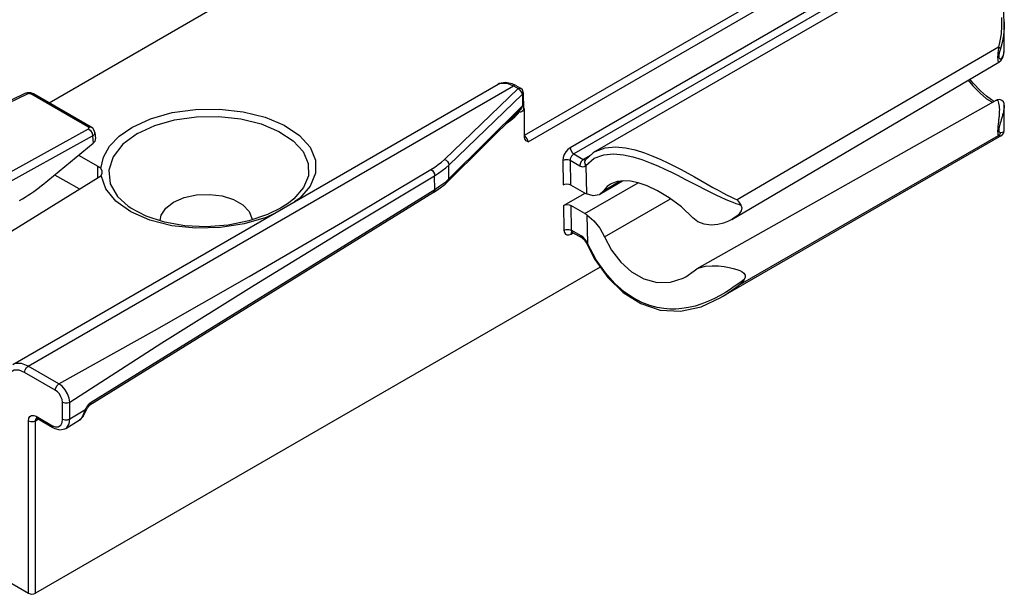
# Model space of a CAD drawing. Units: inches. Extents: x 0.7 to 21.3, y 0.5 to 16.
# Drawn here: x 17.5 to 19.4, y 10.9 to 12 of the extents above; entities that cross this region are included whole.
import ezdxf

# ---------------------------------------------------------------- set-up
doc = ezdxf.new("R2010")
doc.units = ezdxf.units.IN
doc.header["$LTSCALE"] = 1.21
doc.header["$MEASUREMENT"] = 0
doc.layers.get('0').update_dxf_attribs({"linetype": 'CONTINUOUS'})
doc.layers.add('AXIS', color=7, linetype='CONTINUOUS')

msp = doc.modelspace()

# ---------------------------------------------------------------- linework, layer by layer
at = {"color": 9, "linetype": 'CONTINUOUS'}
for p, q in [((18.4867, 11.7927), (19.243, 12.2293)), ((18.4936, 11.7798), (19.2506, 12.2168)), ((17.572, 11.8551), (18.1331, 12.1791)), ((19.2301, 12.1469), (18.5748, 11.7686)), ((19.2371, 12.1348), (18.5818, 11.7565)), ((19.4047, 12.0189), (19.4048, 12.0023)), ((19.4017, 11.974), (19.399, 11.9621)), ((19.399, 11.9621), (19.3981, 11.954)), ((19.4057, 11.9709), (19.4026, 11.959)), ((19.4097, 11.9534), (19.41, 11.9588)), ((19.4082, 11.9462), (19.409, 11.9493)), ((19.409, 11.9493), (19.4097, 11.9534)), ((17.5319, 11.3486), (18.4655, 11.8876)), ((18.3328, 11.7462), (18.4744, 11.8825)), ((18.4361, 11.8906), (18.4411, 11.8927)), ((18.4655, 11.8876), (18.4744, 11.8825)), ((18.4744, 11.8825), (18.477, 11.8834)), ((18.477, 11.8834), (18.4793, 11.883)), ((17.5311, 11.8722), (17.0911, 11.6589)), ((17.6477, 11.8079), (17.5369, 11.8719)), ((18.3412, 11.7353), (18.4828, 11.8716)), ((18.4828, 11.8716), (18.4831, 11.849)), ((18.4842, 11.8746), (18.4842, 11.8746)), ((18.4831, 11.849), (18.3414, 11.7088)), ((18.4768, 11.8396), (18.4786, 11.8413)), ((19.3858, 11.8567), (19.3885, 11.8561)), ((19.3992, 11.8224), (19.3988, 11.8189)), ((19.4051, 11.8259), (19.404, 11.8222)), ((17.2337, 11.5766), (17.6478, 11.8048)), ((17.6483, 11.8075), (17.6477, 11.8079)), ((19.3981, 11.8129), (19.3979, 11.8105)), ((19.3988, 11.8189), (19.3981, 11.8129)), ((17.2419, 11.5629), (17.6559, 11.7911)), ((17.6547, 11.7964), (17.6559, 11.7911)), ((17.6559, 11.7911), (17.6573, 11.792)), ((17.6559, 11.7911), (17.657, 11.7771)), ((17.66, 11.796), (17.6602, 11.7978)), ((17.7423, 11.796), (17.714, 11.7752)), ((18.4882, 11.7907), (18.4867, 11.7917)), ((18.9025, 11.5058), (19.399, 11.7918)), ((19.4007, 11.7935), (19.399, 11.7918)), ((19.399, 11.7918), (19.4037, 11.7917)), ((19.4037, 11.7917), (19.4048, 11.7919)), ((17.714, 11.7752), (17.6952, 11.7513)), ((18.5818, 11.7565), (18.6, 11.7459)), ((18.6142, 11.7541), (18.6, 11.7459)), ((18.6048, 11.7345), (18.6211, 11.7482)), ((17.6662, 11.7106), (17.6661, 11.7332)), ((18.3414, 11.7088), (18.3412, 11.7353)), ((18.5608, 11.7442), (18.5615, 11.6971)), ((18.5747, 11.7443), (18.5931, 11.7337)), ((18.5747, 11.7443), (18.5754, 11.6971)), ((18.6048, 11.7345), (18.6061, 11.6796)), ((18.3142, 11.6877), (18.314, 11.7148)), ((18.3414, 11.7088), (18.3333, 11.7013)), ((18.603, 11.6421), (18.7056, 11.7009)), ((18.6388, 11.6856), (18.67, 11.7041)), ((18.3142, 11.6877), (17.653, 11.2787)), ((18.5621, 11.6577), (18.5628, 11.6099)), ((18.576, 11.6576), (18.5767, 11.6101)), ((18.6408, 11.597), (18.7679, 11.6702)), ((18.607, 11.6395), (18.6083, 11.5843)), ((18.5766, 11.6024), (18.5776, 11.6058)), ((18.5766, 11.6024), (18.5806, 11.6047)), ((18.5962, 11.5988), (18.5767, 11.6101)), ((18.5776, 11.6058), (18.5782, 11.6064)), ((18.5781, 11.6063), (18.5787, 11.6058)), ((18.5997, 11.5963), (18.5962, 11.5988)), ((18.6083, 11.5843), (18.606, 11.5888)), ((18.8633, 11.4843), (18.8523, 11.4785)), ((18.8734, 11.4902), (18.8633, 11.4843)), ((17.591, 11.3146), (17.5319, 11.3486)), ((17.584, 11.3024), (17.525, 11.3365)), ((17.5982, 11.2466), (17.5977, 11.2791)), ((17.6123, 11.2469), (17.6118, 11.2793)), ((17.6123, 11.2469), (17.6411, 11.2641)), ((17.6425, 11.267), (17.6411, 11.2641)), ((17.5322, 10.9118), (17.5322, 11.2433)), ((17.5462, 11.2433), (17.5514, 11.2463)), ((17.5462, 10.9118), (17.5462, 11.2433)), ((17.5474, 11.2519), (17.5775, 11.2345)), ((17.5477, 11.2479), (17.5485, 11.2485)), ((17.631, 11.2447), (17.6302, 11.2442)), ((17.6354, 11.2496), (17.631, 11.2447)), ((17.6372, 11.2532), (17.6354, 11.2496)), ((17.6381, 11.2522), (17.6354, 11.2496)), ((17.5775, 11.2345), (17.584, 11.2319)), ((17.584, 11.2319), (17.5898, 11.232))]:
    msp.add_line(p, q, dxfattribs=at)
at = {"color": 7, "linetype": 'CONTINUOUS'}
for p, q in [((19.4101, 11.9615), (19.4101, 12.0107)), ((19.4091, 11.9489), (19.41, 11.9581)), ((19.41, 11.9581), (19.4101, 11.9616)), ((19.3997, 11.9331), (19.4039, 11.9367)), ((18.8855, 11.6304), (19.3997, 11.9331)), ((17.5025, 11.3516), (18.4361, 11.8906)), ((18.4704, 11.8881), (18.4631, 11.8916)), ((18.4704, 11.8881), (18.4793, 11.883)), ((18.4744, 11.8825), (18.4771, 11.88)), ((18.4827, 11.8798), (18.4793, 11.883)), ((18.4842, 11.8755), (18.4827, 11.8798)), ((17.5255, 11.8729), (17.0855, 11.6597)), ((17.5306, 11.8744), (17.5255, 11.8729)), ((17.5367, 11.8743), (17.5306, 11.8744)), ((17.5423, 11.8723), (17.5367, 11.8743)), ((17.6531, 11.8083), (17.5423, 11.8723)), ((18.4815, 11.8738), (18.4828, 11.8716)), ((18.4842, 11.8746), (18.4842, 11.8755)), ((18.4842, 11.8746), (18.4847, 11.8423)), ((19.3952, 11.8599), (18.8183, 11.5355)), ((19.3912, 11.8576), (19.3855, 11.8607)), ((18.4786, 11.8413), (18.4773, 11.8399)), ((18.4812, 11.8449), (18.4786, 11.8413)), ((18.4831, 11.849), (18.4812, 11.8449)), ((18.4846, 11.8447), (18.4867, 11.8435)), ((18.4847, 11.8423), (18.4867, 11.8435)), ((18.4847, 11.8423), (18.4847, 11.8423)), ((18.4867, 11.7895), (18.4867, 11.8435)), ((19.4101, 11.801), (19.4101, 11.8502)), ((18.4768, 11.8395), (18.3396, 11.7038)), ((18.4774, 11.8367), (18.4747, 11.8364)), ((18.4748, 11.8353), (18.4747, 11.8341)), ((18.475, 11.8365), (18.4748, 11.8353)), ((18.4761, 11.8382), (18.4752, 11.8364)), ((18.4773, 11.8399), (18.4761, 11.8382)), ((18.4768, 11.8396), (18.4768, 11.8396)), ((18.483, 11.839), (18.4813, 11.8379)), ((17.6602, 11.7978), (17.6614, 11.786)), ((19.4093, 11.7971), (19.4101, 11.801)), ((17.5585, 11.6966), (17.657, 11.7771)), ((17.6287, 11.754), (17.6661, 11.7332)), ((18.6191, 11.7586), (18.6039, 11.7446)), ((18.623, 11.761), (18.6191, 11.7586)), ((18.6228, 11.761), (18.623, 11.761)), ((18.6039, 11.7446), (18.6039, 11.7446)), ((17.6668, 11.7106), (17.2454, 11.4502)), ((17.6294, 11.6898), (17.6311, 11.6885)), ((18.3222, 11.6892), (18.3339, 11.6985)), ((18.3339, 11.6985), (18.3396, 11.7038)), ((18.5754, 11.6971), (18.6021, 11.6817)), ((18.632, 11.679), (18.6751, 11.7047)), ((18.3119, 11.6823), (17.6508, 11.2733)), ((18.3119, 11.6823), (18.3222, 11.6892)), ((18.5621, 11.6577), (18.6033, 11.6811)), ((18.6388, 11.6856), (18.6319, 11.679)), ((17.724, 11.6559), (17.7242, 11.6558)), ((18.0327, 11.662), (18.0173, 11.652)), ((18.033, 11.6622), (18.0327, 11.662)), ((18.603, 11.6421), (18.576, 11.6576)), ((17.7857, 11.628), (17.7857, 11.6284)), ((18.578, 11.6061), (18.5787, 11.6058)), ((18.5982, 11.5946), (18.5787, 11.6058)), ((18.5982, 11.5946), (18.6008, 11.5925)), ((18.6008, 11.5925), (18.6037, 11.5891)), ((18.6037, 11.5891), (18.6061, 11.5847)), ((18.6061, 11.5847), (18.6061, 11.5847)), ((18.6327, 11.5391), (17.5462, 10.9118)), ((18.7971, 11.5202), (18.8132, 11.5319)), ((18.8132, 11.5319), (18.8183, 11.5355)), ((18.8649, 11.4802), (18.8648, 11.4802)), ((17.6487, 11.2717), (17.6507, 11.2733)), ((17.6384, 11.2529), (17.6405, 11.2573)), ((17.6405, 11.2573), (17.6426, 11.262)), ((17.6426, 11.262), (17.6434, 11.264)), ((17.6434, 11.264), (17.6459, 11.2685)), ((17.6459, 11.2685), (17.6487, 11.2717)), ((17.5489, 11.2477), (17.5495, 11.2474)), ((17.5495, 11.2474), (17.5796, 11.2301)), ((17.6044, 11.2287), (17.6302, 11.2442)), ((17.6302, 11.2442), (17.6372, 11.2509)), ((17.6302, 11.2442), (17.6302, 11.2442)), ((17.6372, 11.2509), (17.6381, 11.2522)), ((17.6381, 11.2523), (17.6384, 11.2529)), ((17.6381, 11.2523), (17.6381, 11.2522)), ((17.5796, 11.2301), (17.5832, 11.2282)), ((17.0089, 11.2139), (17.5322, 10.9118))]:
    msp.add_line(p, q, dxfattribs=at)
for points in [[(19.4101, 12.0107), (19.4083, 12.0364), (19.3983, 12.0751), (19.3808, 12.1072), (19.3581, 12.1306), (19.3324, 12.1443), (19.3058, 12.1478), (19.2807, 12.1407), (19.2783, 12.1394)], [(19.4039, 11.9367), (19.4071, 11.9421), (19.4091, 11.9489)], [(19.3855, 11.8607), (19.376, 11.8676), (19.364, 11.8782), (19.3502, 11.8925), (19.3439, 11.9003)], [(18.4631, 11.8916), (18.4502, 11.8942), (18.4384, 11.8918), (18.436, 11.8906)], [(18.4771, 11.88), (18.4796, 11.8768), (18.4815, 11.8738)], [(19.4101, 11.8502), (19.41, 11.8518), (19.4096, 11.8539), (19.4082, 11.8568), (19.4054, 11.8596), (19.4013, 11.8611), (19.3965, 11.8605), (19.3952, 11.8599)], [(18.4847, 11.8423), (18.4842, 11.8405), (18.483, 11.839)], [(18.4813, 11.8379), (18.4793, 11.8371), (18.4774, 11.8367)], [(17.6602, 11.7978), (17.6591, 11.8017), (17.6561, 11.8061), (17.6531, 11.8083)], [(18.4879, 11.7846), (18.4876, 11.7853), (18.4867, 11.7895)], [(18.4936, 11.7798), (18.4901, 11.7821), (18.4879, 11.7846)], [(19.4048, 11.7919), (19.4054, 11.7923), (19.4093, 11.7971)], [(17.6661, 11.7332), (17.6692, 11.7311), (17.6716, 11.7288)], [(17.6745, 11.7217), (17.6741, 11.7243), (17.6716, 11.7288)], [(17.5825, 11.7162), (17.6041, 11.704), (17.6294, 11.6898)], [(17.6722, 11.7153), (17.6698, 11.7128), (17.6668, 11.7106)], [(17.6722, 11.7153), (17.6743, 11.7197), (17.6745, 11.7217)], [(18.5615, 11.6971), (18.5647, 11.6983), (18.5684, 11.6988), (18.5722, 11.6984), (18.5754, 11.6971)], [(18.6522, 11.6984), (18.6459, 11.6938), (18.6388, 11.6856)], [(18.8106, 11.6339), (18.7887, 11.6547), (18.7655, 11.672), (18.743, 11.6855), (18.7229, 11.695), (18.7057, 11.7009), (18.6908, 11.7041), (18.6777, 11.7049), (18.6656, 11.7036), (18.6549, 11.6998), (18.6522, 11.6984)], [(17.8116, 11.664), (17.8318, 11.6727), (17.8555, 11.6778), (17.8805, 11.6788), (17.9053, 11.6757), (17.9272, 11.6688), (17.9452, 11.6584), (17.9572, 11.6457), (17.9626, 11.6314), (17.9627, 11.6299)], [(18.6021, 11.6817), (18.6034, 11.681), (18.6047, 11.6803), (18.6061, 11.6796)], [(18.6319, 11.679), (18.6304, 11.6782), (18.6191, 11.6761), (18.6061, 11.6796)], [(18.0173, 11.652), (17.9924, 11.6398), (17.9563, 11.6277), (17.9165, 11.6199), (17.8749, 11.6167), (17.8334, 11.6186), (17.794, 11.6253), (17.7587, 11.6367), (17.7293, 11.6522), (17.7242, 11.6558)], [(17.7857, 11.6284), (17.7877, 11.6386), (17.7965, 11.6523), (17.8116, 11.664)], [(18.5621, 11.6577), (18.5653, 11.6589), (18.5691, 11.6593), (18.5728, 11.6589), (18.576, 11.6576)], [(18.9034, 11.6582), (18.9051, 11.6528), (18.9035, 11.6471), (18.8996, 11.6416), (18.8942, 11.6365), (18.8874, 11.6316), (18.8855, 11.6304)], [(18.8961, 11.6683), (18.9, 11.663), (18.9034, 11.6582)], [(18.607, 11.6395), (18.6056, 11.6404), (18.6043, 11.6413), (18.603, 11.6421)], [(18.607, 11.6395), (18.6202, 11.6282), (18.6318, 11.6136), (18.6408, 11.597)], [(18.8855, 11.6304), (18.8793, 11.6272), (18.8699, 11.6234), (18.8589, 11.6206), (18.8461, 11.6195), (18.8326, 11.6212), (18.8201, 11.6263), (18.8106, 11.6339)], [(18.5776, 11.6063), (18.5773, 11.6062), (18.578, 11.6061)], [(18.6408, 11.597), (18.6542, 11.5716), (18.6719, 11.5486), (18.6928, 11.5299), (18.7166, 11.5165), (18.742, 11.5096), (18.7678, 11.51), (18.7921, 11.5176), (18.7971, 11.5202)], [(18.6061, 11.5847), (18.6223, 11.5535), (18.6472, 11.519), (18.6768, 11.4901), (18.7106, 11.4686), (18.7477, 11.4562), (18.7871, 11.4541), (18.8269, 11.4626), (18.8648, 11.4802)], [(18.8183, 11.5355), (18.8229, 11.5376), (18.8353, 11.5407), (18.8481, 11.5416), (18.8604, 11.5411), (18.8713, 11.5399), (18.8806, 11.5383), (18.8884, 11.5365), (18.8951, 11.5346), (18.9009, 11.5324), (18.9056, 11.53), (18.9091, 11.5271), (18.9112, 11.5235), (18.9113, 11.5193), (18.9097, 11.5152)], [(18.9097, 11.5152), (18.9063, 11.5101), (18.9025, 11.5058)], [(17.5476, 11.2482), (17.5476, 11.2482), (17.5489, 11.2477)], [(17.5832, 11.2282), (17.593, 11.2259), (17.6022, 11.2276), (17.6044, 11.2287)]]:
    msp.add_lwpolyline(points, dxfattribs=at)
at = {"color": 9, "linetype": 'CONTINUOUS'}
for points in [[(19.4048, 12.0023), (19.4037, 11.9874), (19.4017, 11.974)], [(19.4101, 12.0107), (19.4097, 11.9991), (19.4082, 11.9842), (19.4057, 11.9709)], [(19.399, 11.9621), (19.147, 11.8149), (18.8961, 11.6683)], [(19.4026, 11.959), (19.4019, 11.96), (19.4007, 11.961), (19.399, 11.9621)], [(19.4026, 11.959), (19.402, 11.9567), (19.4014, 11.9546), (19.4009, 11.9527), (19.4004, 11.9509), (19.4001, 11.9493)], [(19.3981, 11.954), (19.3978, 11.9517), (19.3976, 11.9495), (19.3974, 11.9474), (19.3973, 11.9454), (19.3972, 11.9433), (19.3972, 11.9412), (19.3973, 11.9391), (19.3975, 11.9372), (19.3979, 11.9356), (19.3983, 11.9344), (19.3987, 11.9336), (19.3992, 11.9331), (19.3997, 11.9331), (19.3997, 11.9331)], [(19.4001, 11.9493), (19.3998, 11.9478), (19.3995, 11.9463), (19.3994, 11.9448), (19.3994, 11.9434), (19.3996, 11.942), (19.3999, 11.9408), (19.4005, 11.94), (19.4012, 11.9395), (19.402, 11.9393), (19.403, 11.9394), (19.404, 11.9399), (19.4051, 11.9408), (19.4062, 11.9421), (19.4072, 11.9438), (19.4082, 11.9462)], [(19.3404, 11.8982), (19.3492, 11.8876), (19.3635, 11.8733), (19.3759, 11.8629), (19.3858, 11.8567)], [(18.4411, 11.8927), (18.4527, 11.8927), (18.4655, 11.8876)], [(18.4704, 11.8881), (18.469, 11.8886), (18.4655, 11.8876)], [(17.5311, 11.8722), (17.5272, 11.8733), (17.5255, 11.8729)], [(17.5369, 11.8719), (17.5364, 11.8721), (17.5359, 11.8723), (17.5353, 11.8725), (17.5346, 11.8726), (17.5338, 11.8727), (17.5329, 11.8726), (17.532, 11.8725), (17.5311, 11.8722)], [(17.5369, 11.8719), (17.5406, 11.8728), (17.5423, 11.8723)], [(18.4842, 11.8746), (18.4842, 11.874), (18.4828, 11.8716)], [(19.3952, 11.8598), (19.3958, 11.86), (19.3973, 11.8591), (19.3984, 11.857), (19.3992, 11.8543), (19.3998, 11.8512), (19.4002, 11.8481), (19.4004, 11.845), (19.4005, 11.842), (19.4004, 11.839), (19.4004, 11.8362), (19.4002, 11.8336), (19.4001, 11.8311), (19.3999, 11.8287), (19.3997, 11.8265), (19.3994, 11.8244), (19.3992, 11.8224)], [(17.7316, 11.8077), (17.7672, 11.8242), (17.8086, 11.836), (17.8538, 11.8423), (17.9003, 11.8429), (17.9458, 11.8378), (17.9879, 11.8272), (18.0246, 11.8117), (18.0539, 11.7921), (18.0744, 11.7695), (18.0848, 11.7449), (18.0848, 11.7196), (18.0745, 11.6948), (18.0546, 11.6718), (18.044, 11.6643)], [(19.4101, 11.8502), (19.4099, 11.848), (19.4097, 11.8454), (19.4092, 11.8428), (19.4087, 11.8401), (19.4082, 11.8374), (19.4076, 11.8349), (19.4069, 11.8324), (19.4063, 11.8301), (19.4057, 11.828), (19.4051, 11.8259)], [(17.7423, 11.796), (17.7753, 11.8113), (17.8136, 11.8222), (17.8556, 11.8281), (17.8987, 11.8287), (17.941, 11.824), (17.9801, 11.8143), (18.0143, 11.8), (18.0417, 11.782), (18.0609, 11.761), (18.0708, 11.7383), (18.071, 11.7148), (18.0615, 11.6918), (18.043, 11.6704), (18.033, 11.6622)], [(18.4535, 11.8165), (18.4604, 11.8218), (18.468, 11.828), (18.4747, 11.8341)], [(19.404, 11.8222), (19.4031, 11.819), (19.4022, 11.8161)], [(17.6477, 11.8079), (17.6514, 11.8088), (17.6531, 11.8083)], [(17.6478, 11.8048), (17.6481, 11.805), (17.6484, 11.8053), (17.6487, 11.8056), (17.6488, 11.806), (17.6489, 11.8064), (17.6487, 11.8069), (17.6483, 11.8075)], [(17.6478, 11.8048), (17.6518, 11.8014), (17.6547, 11.7964)], [(17.6716, 11.7288), (17.6766, 11.7506), (17.6886, 11.7715), (17.7072, 11.7908), (17.7316, 11.8077)], [(19.3979, 11.8105), (19.3977, 11.8094), (19.3976, 11.8083), (19.3975, 11.8071), (19.3974, 11.8059), (19.3973, 11.8046), (19.3973, 11.8032), (19.3972, 11.8017), (19.3972, 11.8001), (19.3973, 11.7984), (19.3974, 11.7969), (19.3976, 11.7954), (19.3979, 11.7941), (19.3982, 11.7931), (19.3986, 11.7923), (19.399, 11.7918)], [(19.4022, 11.8161), (19.4018, 11.8149), (19.4015, 11.8137), (19.4012, 11.8125), (19.4009, 11.8115), (19.4007, 11.8106), (19.4005, 11.8097), (19.4003, 11.8089), (19.4001, 11.808), (19.3999, 11.8072), (19.3997, 11.8063), (19.3996, 11.8053), (19.3995, 11.8043), (19.3994, 11.8033), (19.3994, 11.8022), (19.3995, 11.8011), (19.3997, 11.8001), (19.4, 11.7993), (19.4005, 11.7986), (19.4011, 11.7981), (19.4019, 11.7979), (19.4026, 11.7979)], [(17.6573, 11.792), (17.6585, 11.7931), (17.6594, 11.7944), (17.66, 11.796)], [(18.4936, 11.7798), (18.4932, 11.7827), (18.4921, 11.7856), (18.4903, 11.7884), (18.4882, 11.7907)], [(19.4026, 11.7979), (19.4019, 11.7956), (19.4007, 11.7935)], [(19.4026, 11.7979), (19.4058, 11.7985), (19.4082, 11.7992), (19.4097, 11.8001), (19.4101, 11.801)], [(18.5748, 11.7686), (18.5704, 11.7653), (18.5665, 11.7607), (18.5634, 11.7552), (18.5614, 11.7495), (18.5608, 11.7442)], [(18.5748, 11.7686), (18.5757, 11.764), (18.5783, 11.7596), (18.5818, 11.7565)], [(18.623, 11.761), (18.642, 11.7682), (18.6618, 11.7702), (18.6812, 11.7684), (18.6999, 11.7644), (18.7176, 11.7589), (18.7341, 11.7526), (18.7491, 11.746), (18.7627, 11.7396), (18.7753, 11.7332), (18.788, 11.7265), (18.8009, 11.7195), (18.8138, 11.7123)], [(17.6952, 11.7513), (17.687, 11.7255), (17.6899, 11.6994), (17.7039, 11.6747), (17.724, 11.6559)], [(18.3069, 11.7267), (18.3141, 11.7313), (18.3208, 11.736), (18.327, 11.741), (18.3328, 11.7462)], [(18.3328, 11.7462), (18.336, 11.7445), (18.3387, 11.7418), (18.3405, 11.7386), (18.3412, 11.7353)], [(18.5818, 11.7565), (18.5796, 11.7548), (18.5776, 11.7525), (18.576, 11.7498), (18.575, 11.747), (18.5747, 11.7443)], [(18.6211, 11.7482), (18.6394, 11.7549), (18.6584, 11.7566), (18.6773, 11.7549), (18.6954, 11.751), (18.7127, 11.7457), (18.7288, 11.7397), (18.7436, 11.7334), (18.757, 11.7273), (18.7696, 11.7213), (18.7823, 11.715), (18.7953, 11.7083)], [(18.314, 11.7148), (18.3215, 11.7196), (18.3286, 11.7246), (18.3352, 11.7299), (18.3412, 11.7353)], [(18.5608, 11.7442), (18.5652, 11.7457), (18.5703, 11.7458), (18.5747, 11.7443)], [(18.6, 11.7459), (18.5965, 11.7428), (18.5939, 11.7383), (18.5931, 11.7337)], [(18.5931, 11.7337), (18.5977, 11.7319), (18.6018, 11.7322), (18.6048, 11.7345)], [(18.6, 11.7459), (18.6023, 11.7451), (18.6043, 11.7451)], [(18.6039, 11.7446), (18.6035, 11.744), (18.6025, 11.741)], [(18.6025, 11.741), (18.603, 11.7376), (18.6048, 11.7345)], [(17.591, 11.3146), (17.7751, 11.417), (17.957, 11.5206), (18.1366, 11.6253), (18.3069, 11.7267)], [(17.6118, 11.2793), (17.7892, 11.393), (17.9667, 11.5042), (18.144, 11.6128), (18.314, 11.7148)], [(17.7294, 11.6451), (17.7007, 11.6656), (17.6813, 11.6894), (17.6722, 11.7153)], [(18.3069, 11.7267), (18.3096, 11.7246), (18.3119, 11.7216), (18.3134, 11.7182), (18.314, 11.7148)], [(18.3396, 11.7038), (18.3401, 11.7044), (18.3414, 11.7088)], [(18.7953, 11.7083), (18.821, 11.695), (18.8331, 11.6888), (18.8445, 11.6831), (18.855, 11.6779), (18.8646, 11.6734), (18.8732, 11.6696), (18.8808, 11.6664), (18.8875, 11.6637), (18.8933, 11.6615), (18.8986, 11.6597), (18.9034, 11.6582)], [(18.8138, 11.7123), (18.8381, 11.6985), (18.8491, 11.6923), (18.8592, 11.6867), (18.8685, 11.6818), (18.8768, 11.6775), (18.8841, 11.6739), (18.8904, 11.6709), (18.8961, 11.6683)], [(18.3333, 11.7013), (18.3242, 11.6943), (18.3142, 11.6877)], [(18.3119, 11.6823), (18.3132, 11.6835), (18.3142, 11.6877)], [(18.0044, 11.6414), (17.9898, 11.6346), (17.9477, 11.6222), (17.9018, 11.6151), (17.8545, 11.6138), (17.8085, 11.6185), (17.766, 11.6291), (17.7294, 11.6451)], [(18.5628, 11.6099), (18.5672, 11.6115), (18.5723, 11.6115), (18.5767, 11.6101)], [(18.5628, 11.6099), (18.5636, 11.6055), (18.5655, 11.6023), (18.5686, 11.6007), (18.5724, 11.6007), (18.5766, 11.6024)], [(18.5767, 11.6101), (18.5771, 11.6079), (18.5781, 11.6063)], [(18.5982, 11.5946), (18.5972, 11.5955), (18.5962, 11.5988)], [(18.606, 11.5888), (18.6031, 11.5928), (18.5997, 11.5963)], [(18.6083, 11.5843), (18.6065, 11.5844), (18.6061, 11.5847)], [(18.8523, 11.4785), (18.8406, 11.4731), (18.8282, 11.4682), (18.8152, 11.4641), (18.8023, 11.461), (18.7899, 11.459), (18.778, 11.4581), (18.7665, 11.4581), (18.7548, 11.4591), (18.7419, 11.4613), (18.7277, 11.4651), (18.7124, 11.4711), (18.6961, 11.4797), (18.6788, 11.4915), (18.6609, 11.5073), (18.6426, 11.5276), (18.6247, 11.5531), (18.6083, 11.5843)], [(18.9025, 11.5058), (18.8962, 11.501), (18.8891, 11.4959), (18.8811, 11.4904), (18.8722, 11.4846), (18.8649, 11.4802)], [(18.9097, 11.5152), (18.9039, 11.5109), (18.8976, 11.5063), (18.8904, 11.5013), (18.8824, 11.4959), (18.8734, 11.4902)], [(17.5319, 11.3486), (17.5191, 11.3537), (17.5076, 11.3537), (17.5025, 11.3516)], [(17.525, 11.3365), (17.5259, 11.3411), (17.5284, 11.3455), (17.5319, 11.3486)], [(17.525, 11.3365), (17.5143, 11.3408), (17.5047, 11.3407), (17.497, 11.3364), (17.4922, 11.3282)], [(17.584, 11.3024), (17.5849, 11.307), (17.5875, 11.3115), (17.591, 11.3146)], [(17.6118, 11.2793), (17.6106, 11.2871), (17.6076, 11.2953), (17.603, 11.3031), (17.5973, 11.3097), (17.591, 11.3146)], [(17.5977, 11.2791), (17.597, 11.2843), (17.595, 11.2897), (17.592, 11.2949), (17.5882, 11.2993), (17.584, 11.3024)], [(17.5977, 11.2791), (17.6022, 11.2776), (17.6074, 11.2777), (17.6118, 11.2793)], [(17.6491, 11.2757), (17.6474, 11.2739), (17.6457, 11.2719)], [(17.653, 11.2787), (17.651, 11.2773), (17.6491, 11.2757)], [(17.6508, 11.2733), (17.652, 11.2745), (17.653, 11.2787)], [(17.5322, 11.2433), (17.533, 11.2482), (17.5351, 11.2518), (17.5385, 11.2537), (17.5427, 11.2537), (17.5474, 11.2519)], [(17.6411, 11.2641), (17.639, 11.258), (17.6372, 11.2532)], [(17.6434, 11.264), (17.6433, 11.2639), (17.6411, 11.2641)], [(17.6457, 11.2719), (17.6441, 11.2696), (17.6425, 11.267)], [(17.5322, 11.2433), (17.5367, 11.2418), (17.5418, 11.2418), (17.5462, 11.2433)], [(17.5462, 11.2433), (17.5466, 11.246), (17.5477, 11.2479)], [(17.5474, 11.2519), (17.5484, 11.2484), (17.5495, 11.2474)], [(17.5898, 11.232), (17.5944, 11.2347), (17.5973, 11.2398), (17.5982, 11.2466)], [(17.5982, 11.2466), (17.6027, 11.2452), (17.6078, 11.2453), (17.6123, 11.2469)], [(17.6044, 11.2287), (17.6071, 11.2309), (17.611, 11.2376), (17.6123, 11.2469)], [(17.5775, 11.2345), (17.5785, 11.231), (17.5796, 11.2301)]]:
    msp.add_lwpolyline(points, dxfattribs=at)
at = {"color": 7, "linetype": 'CONTINUOUS'}
for centre, major_axis, ratio, start_param, end_param in [((17.6441, 11.7837), (0.0173, 0.0026), 0.655236, -0.837589, -0.030393), ((17.5073, 11.9423), (0.1268, 0.2897), 0.602974, -2.475757, -2.274508), ((17.5392, 10.9158), (0.00984, 0), 0.577386, -2.356152, -0.785432)]:
    msp.add_ellipse(centre, major_axis=major_axis, ratio=ratio, start_param=start_param, end_param=end_param, dxfattribs=at)
at = {"layer": 'AXIS', "color": 7, "linetype": 'CONTINUOUS'}
for p, q in [((19.2784, 12.1395), (18.6228, 11.761)), ((19.4048, 11.7919), (18.8649, 11.4802))]:
    msp.add_line(p, q, dxfattribs=at)

doc.saveas('drawing.dxf')
